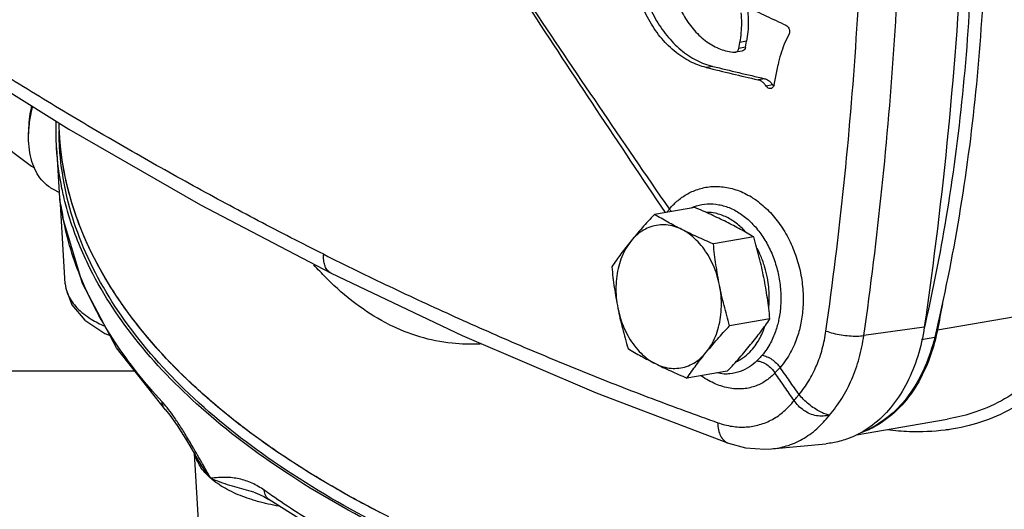
# Model space of a CAD drawing. Units: inches. Extents: x 0 to 34, y -0.2 to 25.2.
# Drawn here: x 11.4 to 13, y 19.6 to 20.4 of the extents above; entities that cross this region are included whole.
import ezdxf

# ---------------------------------------------------------------- set-up
doc = ezdxf.new("R2010")
doc.units = ezdxf.units.IN
doc.header["$LTSCALE"] = 1.87
doc.header["$MEASUREMENT"] = 0
doc.layers.get('0').update_dxf_attribs({"linetype": 'CONTINUOUS'})
for name, color, linetype in [('02___PRT_ALL_AXES', 7, 'CONTINUOUS'), ('05436C', 7, 'CONTINUOUS'), ('08492', 7, 'CONTINUOUS'), ('08918-1', 7, 'CONTINUOUS'), ('LOGO', 7, 'CONTINUOUS')]:
    doc.layers.add(name, color=color, linetype=linetype)

msp = doc.modelspace()

# ---------------------------------------------------------------- linework, layer by layer
at = {"color": 7, "linetype": 'Continuous'}
for p, q in [((11.4146, 20.2193), (11.4196, 20.1379)), ((11.419, 20.1473), (11.4097, 20.152)), ((11.4287, 19.9992), (11.4209, 20.1283)), ((11.4214, 20.1254), (11.4225, 20.1195)), ((11.4225, 20.1195), (11.424, 20.1116)), ((11.424, 20.1116), (11.425, 20.1058)), ((11.425, 20.1058), (11.4247, 20.1085)), ((12.8187, 19.9087), (12.84, 19.9123)), ((11.2937, 19.8579), (11.5414, 19.8579)), ((12.4983, 19.8527), (12.4866, 19.8545)), ((11.5913, 19.7946), (11.5912, 19.7946)), ((12.7131, 19.7542), (12.8605, 19.7795)), ((12.8607, 19.7795), (12.8606, 19.7795)), ((11.6245, 19.7473), (11.6397, 19.7215)), ((12.5052, 19.7406), (12.5052, 19.7406)), ((12.5753, 19.7314), (12.6636, 19.7397)), ((11.6464, 19.5929), (11.6385, 19.7236)), ((11.6429, 19.716), (11.6397, 19.7215)), ((11.735, 19.6609), (11.735, 19.6609)), ((11.735, 19.6609), (11.7392, 19.6596)), ((11.7392, 19.6596), (11.7509, 19.6543)), ((11.7509, 19.6543), (11.7592, 19.649)), ((11.7592, 19.649), (11.7592, 19.649))]:
    msp.add_line(p, q, dxfattribs=at)
for points in [[(11.2246, 20.381), (11.2282, 20.3711), (11.2454, 20.335), (11.2657, 20.3008), (11.2889, 20.2687), (11.3149, 20.2391), (11.3434, 20.2126), (11.3739, 20.1899), (11.3787, 20.1871)], [(11.2249, 20.3807), (11.4344, 20.25), (11.6484, 20.1273), (11.8602, 20.0163)], [(11.4196, 20.1381), (11.4197, 20.1365), (11.4201, 20.1332), (11.4206, 20.1298), (11.4214, 20.1254)], [(11.5912, 19.7946), (11.512, 19.8952), (11.4565, 19.9995), (11.425, 20.1058)], [(11.8602, 20.0163), (12.0732, 19.9149), (12.2904, 19.8221), (12.5052, 19.7406)], [(11.4287, 19.9992), (11.4296, 19.9915), (11.4394, 19.9649), (11.4606, 19.9398), (11.4927, 19.9186), (11.5014, 19.9152)], [(11.5913, 19.7946), (11.5985, 19.786), (11.6106, 19.7691), (11.6245, 19.7473)], [(12.5052, 19.7406), (12.533, 19.7332), (12.5644, 19.7307), (12.5754, 19.7314)], [(12.037, 19.4933), (11.8895, 19.567), (11.7592, 19.649)]]:
    msp.add_lwpolyline(points, dxfattribs=at)
for points, start_tangent, end_tangent in [([(12.9104, 20.9348), (12.9219, 20.7247), (12.9206, 20.516), (12.9065, 20.3101), (12.8795, 20.1084), (12.84, 19.9123)], (0.085347, -0.996351), (-0.230871, -0.972984)), ([(12.6635, 19.9224), (12.6926, 20.1584), (12.7128, 20.3972), (12.7242, 20.6384), (12.7268, 20.8815)], (0.1412, 0.989981), (-0.007136, 0.999975)), ([(12.7251, 19.915), (12.7544, 20.153), (12.7749, 20.3938), (12.7865, 20.6371), (12.7893, 20.8823)], (0.141383, 0.989955), (-0.006484, 0.999979)), ([(12.8949, 20.8518), (12.9006, 20.7211), (12.8993, 20.5123), (12.8851, 20.3064), (12.8582, 20.1047), (12.8245, 19.9337)], (0.062535, -0.998043), (-0.222223, -0.974996)), ([(11.4261, 20.2787), (11.3216, 20.3427), (11.2176, 20.409)], (-0.857758, 0.514054), (-0.838341, 0.545146)), ([(11.374, 20.2877), (11.3731, 20.2838), (11.3701, 20.2654), (11.3691, 20.2475), (11.3692, 20.2419)], (-0.22833, -0.973584), (0.038803, -0.999247)), ([(11.4097, 20.152), (11.4015, 20.157), (11.3902, 20.1675), (11.3812, 20.1811), (11.3745, 20.1974), (11.3705, 20.216), (11.3691, 20.2365), (11.3705, 20.2583), (11.3745, 20.281), (11.3759, 20.2865)], (-0.894314, 0.447439), (0.252067, 0.96771)), ([(11.8483, 20.0468), (11.7421, 20.1012), (11.6364, 20.158), (11.531, 20.2172), (11.4261, 20.2787)], (-0.894427, 0.447214), (-0.857758, 0.514054)), ([(12.4095, 20.1204), (12.4217, 20.1328), (12.437, 20.1438), (12.4555, 20.1521), (12.4766, 20.1565), (12.4994, 20.1558), (12.5227, 20.1496), (12.5451, 20.1381), (12.5659, 20.1218), (12.5845, 20.1012), (12.6003, 20.0769), (12.6127, 20.0497), (12.6214, 20.0206), (12.6259, 19.9906), (12.6262, 19.9613), (12.6229, 19.9352)], (0.650848, 0.759208), (-0.193414, -0.981117)), ([(11.4233, 20.1163), (11.422, 20.123), (11.421, 20.1287), (11.4202, 20.1331), (11.4197, 20.1364), (11.4196, 20.138)], (-0.181501, 0.983391), (-0.068733, 0.997635)), ([(12.4453, 20.1223), (12.4499, 20.1241)], (0.916062, 0.401036), (0.940311, 0.340315)), ([(12.4499, 20.1241), (12.4534, 20.1253), (12.4709, 20.1284), (12.4896, 20.1273), (12.5085, 20.1215), (12.5265, 20.1114), (12.5431, 20.0974), (12.5578, 20.0799), (12.5702, 20.0596), (12.5799, 20.0369), (12.5866, 20.0128), (12.59, 19.9881), (12.59, 19.9639), (12.5872, 19.9424)], (0.940311, 0.340315), (-0.193449, -0.98111)), ([(11.4247, 20.1085), (11.4233, 20.1163)], (-0.179209, 0.983811), (-0.181501, 0.983391)), ([(11.4252, 20.1058), (11.4247, 20.1085)], (-0.184953, 0.982747), (-0.179213, 0.98381)), ([(12.405, 20.1149), (12.4066, 20.1169), (12.4095, 20.1204)], (0.604704, 0.796451), (0.648843, 0.760922)), ([(12.4121, 20.1162), (12.4095, 20.1204)], (-0.472971, 0.881078), (-0.574656, 0.818395)), ([(12.5341, 20.0822), (12.5199, 20.0957), (12.5024, 20.1069), (12.484, 20.1133), (12.4698, 20.1147)], (-0.660517, 0.750811), (-0.999988, -0.004914)), ([(11.5858, 19.8078), (11.5094, 19.9047), (11.4554, 20.0055), (11.4252, 20.1058)], (-0.678627, 0.734483), (-0.184953, 0.982747)), ([(11.8602, 20.0163), (11.858, 20.0176), (11.8532, 20.0224), (11.8499, 20.0291), (11.8482, 20.0375), (11.8483, 20.0468)], (-0.894856, 0.446354), (0.096991, 0.995285)), ([(11.8483, 20.0468), (11.9547, 19.9949), (12.0612, 19.9456), (12.1678, 19.8988), (12.2745, 19.8545), (12.3812, 19.8129), (12.488, 19.7738)], (0.894427, -0.447214), (0.94266, -0.333754)), ([(12.5707, 19.9599), (12.5713, 19.9673), (12.5715, 19.9795), (12.5707, 19.9933), (12.5685, 20.0086), (12.5644, 20.0256), (12.5578, 20.0439), (12.5518, 20.0566)], (0.104477, 0.994527), (-0.474924, 0.880027)), ([(11.4287, 19.9992), (11.4329, 19.9818)], (0.062939, -0.998017), (0.391675, -0.920104)), ([(11.4329, 19.9818), (11.4335, 19.9806), (11.4337, 19.9801)], (0.391675, -0.920104), (0.420714, -0.907193)), ([(11.4337, 19.9801), (11.4477, 19.9602), (11.4707, 19.9419), (11.4929, 19.9301)], (0.420714, -0.907193), (0.912793, -0.408423)), ([(12.5872, 19.9424), (12.5852, 19.9336), (12.5824, 19.924), (12.5786, 19.9139), (12.5737, 19.9035), (12.5675, 19.8932), (12.56, 19.8832)], (-0.193483, -0.981104), (-0.650538, -0.759473)), ([(12.6229, 19.9352), (12.6205, 19.9245), (12.617, 19.9128), (12.6123, 19.9005), (12.6062, 19.8879), (12.5985, 19.8755), (12.589, 19.8633)], (-0.193485, -0.981103), (-0.662963, -0.748652)), ([(12.8245, 19.9337), (12.8234, 19.9288)], (-0.222223, -0.974996), (-0.223917, -0.974608)), ([(12.5178, 19.8725), (12.5256, 19.8767), (12.5374, 19.8858), (12.5466, 19.8959), (12.5538, 19.9065), (12.5592, 19.9169), (12.5634, 19.9271), (12.5646, 19.9306)], (0.908357, 0.418195), (0.306772, 0.951783)), ([(12.62, 19.8196), (12.6356, 19.8414), (12.6482, 19.8662), (12.6576, 19.8935), (12.6635, 19.9224)], (0.644668, 0.764463), (0.141235, 0.989976)), ([(12.6635, 19.9224), (12.675, 19.9189), (12.688, 19.9162), (12.7014, 19.9146), (12.7141, 19.9142), (12.7251, 19.915)], (0.936598, -0.350407), (0.989355, 0.145523)), ([(12.6692, 19.7862), (12.6892, 19.8131), (12.7054, 19.8442), (12.7174, 19.8784), (12.7251, 19.915)], (0.660695, 0.750655), (0.141939, 0.989875)), ([(12.84, 19.9123), (12.8243, 19.8646), (12.8014, 19.8232), (12.7724, 19.7898), (12.7383, 19.7659), (12.7234, 19.7591)], (-0.230871, -0.972984), (-0.931501, -0.363739)), ([(12.56, 19.8832), (12.5558, 19.8786), (12.5513, 19.874)], (-0.650544, -0.759469), (-0.71605, -0.698049)), ([(12.56, 19.8832), (12.5677, 19.8808), (12.5757, 19.8764), (12.583, 19.8704), (12.589, 19.8633)], (0.985423, -0.170122), (0.575615, -0.817721)), ([(12.5513, 19.874), (12.5392, 19.8643), (12.5245, 19.8568), (12.5074, 19.853)], (-0.716042, -0.698057), (-0.99547, -0.09508)), ([(12.5513, 19.874), (12.5595, 19.8721), (12.5676, 19.8679), (12.575, 19.8618), (12.5808, 19.8544)], (0.995912, -0.090333), (0.530801, -0.847497)), ([(13.0163, 19.8692), (12.9877, 19.8368), (12.9484, 19.8094), (12.9004, 19.7891), (12.8607, 19.7795)], (-0.562061, -0.827096), (-0.9856, -0.169096)), ([(12.5808, 19.8544), (12.5671, 19.8425), (12.55, 19.8335), (12.5299, 19.8288), (12.5078, 19.8296), (12.4846, 19.8365), (12.4616, 19.8492), (12.4606, 19.8499)], (-0.685176, -0.728377), (-0.818053, 0.575144)), ([(12.5074, 19.853), (12.4984, 19.8527)], (-0.99547, -0.09508), (-0.99948, 0.032248)), ([(12.589, 19.8633), (12.585, 19.8589), (12.5808, 19.8544)], (-0.663379, -0.748283), (-0.698967, -0.715154)), ([(12.6118, 19.8097), (12.5963, 19.832), (12.5808, 19.8544)], (-0.570126, 0.821557), (-0.568571, 0.822634)), ([(12.62, 19.8196), (12.6045, 19.8414), (12.589, 19.8633)], (-0.578435, 0.815728), (-0.576934, 0.816791)), ([(13.0381, 19.8634), (13.0073, 19.8273), (12.9654, 19.7968), (12.9143, 19.7744), (12.8642, 19.7627)], (-0.551408, -0.834236), (-0.988887, -0.148666)), ([(12.6118, 19.8097), (12.6144, 19.8129), (12.6171, 19.8162), (12.62, 19.8196)], (0.609047, 0.793134), (0.660402, 0.750912)), ([(12.6692, 19.7862), (12.6619, 19.788), (12.6536, 19.7918), (12.6447, 19.7971), (12.6357, 19.8037), (12.6273, 19.8113), (12.62, 19.8196)], (-0.995769, 0.091893), (-0.612162, 0.790732)), ([(11.5912, 19.7946), (11.5884, 19.7985), (11.5858, 19.8078)], (-0.678506, 0.734595), (-0.055556, 0.998456)), ([(11.5941, 19.7982), (11.5858, 19.8078)], (-0.622053, 0.782975), (-0.678623, 0.734487)), ([(12.488, 19.7738), (12.5111, 19.7679), (12.5339, 19.7668), (12.5559, 19.7706), (12.5765, 19.7791), (12.5953, 19.7922), (12.6118, 19.8097)], (0.942692, -0.333663), (0.617658, 0.786447)), ([(12.6692, 19.7862), (12.659, 19.7844), (12.6482, 19.7851), (12.6375, 19.7883), (12.6275, 19.7938), (12.6188, 19.8011), (12.6118, 19.8097)], (-0.963072, -0.269243), (-0.555528, 0.831498)), ([(11.6032, 19.786), (11.5941, 19.7982)], (-0.57917, 0.815207), (-0.622053, 0.782975)), ([(11.6363, 19.7335), (11.6242, 19.7538), (11.6132, 19.7712), (11.6032, 19.786)], (-0.504907, 0.863174), (-0.57917, 0.815207)), ([(12.488, 19.7738), (12.4891, 19.7621), (12.4925, 19.7522), (12.4982, 19.7448), (12.5052, 19.7406)], (-0.017694, -0.999843), (0.942018, -0.335563)), ([(12.5754, 19.7314), (12.5992, 19.736), (12.6251, 19.747), (12.6486, 19.7639), (12.6692, 19.7862)], (0.995458, 0.095201), (0.608191, 0.793791)), ([(12.8642, 19.7627), (12.857, 19.7617), (12.7989, 19.7592), (12.7635, 19.7622)], (-0.988887, -0.148666), (-0.991097, 0.133143)), ([(11.6379, 19.7308), (11.6363, 19.7335)], (-0.50338, 0.864065), (-0.504907, 0.863174)), ([(11.6455, 19.7176), (11.6379, 19.7308)], (-0.497854, 0.867261), (-0.50338, 0.864065)), ([(11.6411, 19.7164), (11.6397, 19.7207)], (-0.33259, 0.943072), (-0.255975, 0.966683)), ([(11.6415, 19.7153), (11.6411, 19.7164)], (-0.351884, 0.936044), (-0.33259, 0.943072)), ([(11.665, 19.6836), (11.6501, 19.6995), (11.6415, 19.7153)], (-0.755931, 0.654651), (-0.351884, 0.936044)), ([(11.665, 19.6836), (11.6492, 19.7055), (11.6429, 19.716)], (-0.623924, 0.781485), (-0.496781, 0.867876)), ([(11.665, 19.6836), (11.6498, 19.7102), (11.6455, 19.7176)], (-0.498118, 0.867109), (-0.497854, 0.867261)), ([(11.7421, 19.6704), (11.732, 19.6756), (11.7216, 19.6797), (11.7109, 19.6826), (11.7, 19.6844), (11.6888, 19.685), (11.6772, 19.6847), (11.665, 19.6836)], (-0.865053, 0.501681), (-0.994685, -0.102962)), ([(11.735, 19.6609), (11.7265, 19.6632), (11.7116, 19.6674), (11.6961, 19.6719), (11.6804, 19.6772), (11.665, 19.6836)], (-0.963668, 0.267102), (-0.907828, 0.419343)), ([(11.7313, 19.649), (11.7167, 19.6541), (11.688, 19.6675), (11.665, 19.6836)], (-0.952823, 0.303527), (-0.755931, 0.654651)), ([(11.7518, 19.6641), (11.7421, 19.6704)], (-0.81589, 0.578207), (-0.865053, 0.501681)), ([(11.7592, 19.649), (11.7541, 19.655), (11.7518, 19.6641)], (-0.81434, 0.580388), (-0.050261, 0.998736)), ([(11.7636, 19.6558), (11.7518, 19.6641)], (-0.822214, 0.569179), (-0.815889, 0.578208)), ([(11.7501, 19.6436), (11.7313, 19.649)], (-0.970733, 0.240162), (-0.952823, 0.303527)), ([(11.7579, 19.6418), (11.7501, 19.6436)], (-0.976286, 0.216484), (-0.970733, 0.240162)), ([(11.9531, 19.5446), (11.8473, 19.6022), (11.7636, 19.6558)], (-0.894427, 0.447214), (-0.822214, 0.569179)), ([(11.7753, 19.6384), (11.7579, 19.6418)], (-0.986183, 0.165658), (-0.976286, 0.216484))]:
    msp.add_spline(points, degree=3, dxfattribs=dict(at, start_tangent=start_tangent, end_tangent=end_tangent))
at = {"layer": '02___PRT_ALL_AXES', "color": 7, "linetype": 'Continuous'}
for p, q in [((12.4505, 20.1227), (12.3851, 20.1115)), ((12.5462, 20.0749), (12.4808, 20.0636)), ((12.5726, 19.9422), (12.5072, 19.931)), ((12.5033, 19.8574), (12.4379, 19.8461))]:
    msp.add_line(p, q, dxfattribs=at)
for points, start_tangent, end_tangent in [([(11.4192, 20.2471), (11.4188, 20.2596)], (-0.043252, 0.999064), (-0.015926, 0.999873)), ([(11.4195, 20.2196), (11.4187, 20.247)], (-0.059371, 0.998236), (0.00054, 1)), ([(11.4208, 20.2237), (11.4192, 20.2471)], (-0.094642, 0.995511), (-0.043252, 0.999064)), ([(11.9467, 19.6045), (11.9238, 19.6163), (11.7577, 19.7169), (11.6219, 19.8282), (11.5193, 19.9481), (11.4518, 20.0741), (11.4208, 20.2036), (11.4195, 20.2196)], (-0.892291, 0.45146), (-0.059371, 0.998236)), ([(11.4211, 20.2209), (11.4208, 20.2237)], (-0.100799, 0.994907), (-0.094642, 0.995511)), ([(11.4214, 20.2174), (11.4211, 20.2209)], (-0.108532, 0.994093), (-0.100799, 0.994907)), ([(11.4346, 20.1471), (11.4214, 20.2174)], (-0.256242, 0.966613), (-0.108532, 0.994093)), ([(11.4561, 20.0832), (11.4518, 20.0942), (11.4346, 20.1471)], (-0.380009, 0.924983), (-0.256242, 0.966613)), ([(12.3851, 20.1115), (12.3749, 20.1004), (12.3652, 20.0897), (12.356, 20.0791), (12.3472, 20.0685)], (-0.684593, -0.728926), (-0.632584, -0.774492)), ([(12.4296, 20.087), (12.4179, 20.093), (12.4067, 20.0991), (12.3958, 20.1052), (12.3851, 20.1115)], (-0.894427, 0.447214), (-0.857544, 0.51441)), ([(12.5017, 20.0994), (12.4895, 20.1053), (12.477, 20.1111), (12.4641, 20.1169), (12.4505, 20.1227)], (-0.894427, 0.447214), (-0.920986, 0.389596)), ([(12.4296, 20.087), (12.4171, 20.0919), (12.4043, 20.0944), (12.3916, 20.0942), (12.3792, 20.0914), (12.3676, 20.0861), (12.3568, 20.0784), (12.3472, 20.0685)], (-0.894427, 0.447214), (-0.632584, -0.774492)), ([(12.5462, 20.0749), (12.5355, 20.0812), (12.5247, 20.0873), (12.5134, 20.0933), (12.5017, 20.0994)], (-0.857544, 0.51441), (-0.894427, 0.447214)), ([(11.4876, 20.0187), (11.4561, 20.0832)], (-0.491978, 0.870608), (-0.380009, 0.924983)), ([(12.4808, 20.0636), (12.4673, 20.0694), (12.4544, 20.0752), (12.4418, 20.081), (12.4296, 20.087)], (-0.920986, 0.389596), (-0.894427, 0.447214)), ([(12.4907, 19.9967), (12.4864, 20.0136), (12.4803, 20.0298), (12.4726, 20.0447), (12.4635, 20.0582), (12.4531, 20.0699), (12.4418, 20.0796), (12.4296, 20.087)], (-0.195122, 0.980779), (-0.894427, 0.447214)), ([(12.3472, 20.0685), (12.3388, 20.058), (12.3308, 20.0476), (12.3233, 20.0372), (12.3158, 20.0266)], (-0.632584, -0.774492), (-0.566846, -0.823824)), ([(12.3472, 20.0685), (12.3389, 20.0565), (12.3322, 20.0428), (12.3272, 20.0277), (12.324, 20.0114), (12.3226, 19.9944), (12.3232, 19.9771), (12.3257, 19.9597)], (-0.632584, -0.774492), (0.195122, -0.980779)), ([(12.4907, 19.9967), (12.4876, 20.0133), (12.485, 20.0298), (12.4828, 20.0464), (12.4808, 20.0636)], (-0.195122, 0.980779), (-0.103392, 0.994641)), ([(12.5627, 20.0091), (12.5592, 20.0256), (12.5553, 20.0419), (12.551, 20.0582), (12.5462, 20.0749)], (-0.195122, 0.980779), (-0.284742, 0.958604)), ([(11.5268, 19.9575), (11.5193, 19.9682), (11.4876, 20.0187)], (-0.584248, 0.811575), (-0.491978, 0.870608)), ([(12.3158, 20.0266), (12.3178, 20.0094), (12.32, 19.9928), (12.3227, 19.9763), (12.3257, 19.9597)], (0.103392, -0.994641), (0.195122, -0.980779)), ([(12.4692, 19.888), (12.4775, 19.8999), (12.4842, 19.9136), (12.4892, 19.9288), (12.4924, 19.945), (12.4938, 19.962), (12.4932, 19.9794), (12.4907, 19.9967)], (0.632584, 0.774492), (-0.195122, 0.980779)), ([(12.5072, 19.931), (12.5024, 19.9477), (12.4981, 19.964), (12.4942, 19.9803), (12.4907, 19.9967)], (-0.284742, 0.958604), (-0.195122, 0.980779)), ([(12.5726, 19.9422), (12.5707, 19.9594), (12.5684, 19.976), (12.5658, 19.9926), (12.5627, 20.0091)], (-0.103392, 0.994641), (-0.195122, 0.980779)), ([(11.5764, 19.8958), (11.5268, 19.9575)], (-0.664584, 0.747214), (-0.584248, 0.811575)), ([(12.3257, 19.9597), (12.3292, 19.9433), (12.3331, 19.927), (12.3374, 19.9107), (12.3422, 19.894)], (0.195122, -0.980779), (0.284742, -0.958604)), ([(12.3257, 19.9597), (12.33, 19.9428), (12.3361, 19.9267), (12.3438, 19.9117), (12.3529, 19.8982), (12.3633, 19.8865), (12.3746, 19.8769), (12.3868, 19.8695)], (0.195122, -0.980779), (0.894427, -0.447214)), ([(12.5413, 19.9003), (12.5497, 19.9109), (12.5576, 19.9212), (12.5652, 19.9316), (12.5726, 19.9422)], (0.632584, 0.774492), (0.566846, 0.823824)), ([(12.4692, 19.888), (12.4781, 19.8986), (12.4873, 19.9092), (12.4969, 19.9199), (12.5072, 19.931)], (0.632584, 0.774492), (0.684593, 0.728926)), ([(12.5033, 19.8574), (12.5136, 19.8684), (12.5232, 19.8792), (12.5324, 19.8898), (12.5413, 19.9003)], (0.684593, 0.728926), (0.632584, 0.774492)), ([(11.6325, 19.8382), (11.6219, 19.8483), (11.5764, 19.8958)], (-0.728224, 0.685339), (-0.664584, 0.747214)), ([(12.3422, 19.894), (12.3529, 19.8877), (12.3638, 19.8815), (12.375, 19.8755), (12.3868, 19.8695)], (0.857544, -0.51441), (0.894427, -0.447214)), ([(12.3868, 19.8695), (12.3993, 19.8645), (12.4121, 19.8621), (12.4248, 19.8623), (12.4372, 19.865), (12.4488, 19.8703), (12.4596, 19.878), (12.4692, 19.888)], (0.894427, -0.447214), (0.632584, 0.774492)), ([(12.4379, 19.8461), (12.4453, 19.8567), (12.4529, 19.8671), (12.4608, 19.8775), (12.4692, 19.888)], (0.566846, 0.823824), (0.632584, 0.774492)), ([(12.3868, 19.8695), (12.3989, 19.8635), (12.4115, 19.8577), (12.4244, 19.8519), (12.4379, 19.8461)], (0.894427, -0.447214), (0.920986, -0.389596)), ([(11.699, 19.7808), (11.6325, 19.8382)], (-0.782622, 0.622497), (-0.728224, 0.685339)), ([(11.771, 19.7278), (11.7577, 19.737), (11.699, 19.7808)], (-0.825349, 0.564622), (-0.782622, 0.622497)), ([(11.853, 19.6757), (11.771, 19.7278)], (-0.861618, 0.507557), (-0.825349, 0.564622)), ([(11.9395, 19.6283), (11.9238, 19.6364), (11.853, 19.6757)], (-0.890245, 0.455481), (-0.861618, 0.507557))]:
    msp.add_spline(points, degree=3, dxfattribs=dict(at, start_tangent=start_tangent, end_tangent=end_tangent))
at = {"layer": '05436C', "color": 7, "linetype": 'Continuous'}
msp.add_line((12.8231, 19.9289), (12.7251, 19.915), dxfattribs=at)
for points, start_tangent, end_tangent in [([(12.8947, 20.8985), (12.8858, 20.5713), (12.8619, 20.2477), (12.8231, 19.9289)], (-0.004253, -0.999991), (-0.144525, -0.989501)), ([(12.8231, 19.9289), (12.8125, 19.8814), (12.7951, 19.8387), (12.7717, 19.802), (12.7431, 19.773), (12.7103, 19.7524), (12.6969, 19.747)], (-0.144525, -0.989501), (-0.944398, -0.328805)), ([(12.6969, 19.747), (12.6745, 19.7412), (12.6637, 19.7397)], (-0.944398, -0.328805), (-0.995548, -0.09426))]:
    msp.add_spline(points, degree=3, dxfattribs=dict(at, start_tangent=start_tangent, end_tangent=end_tangent))
at = {"layer": '08492', "color": 7, "linetype": 'Continuous'}
msp.add_line((12.8445, 19.9243), (13.0638, 19.962), dxfattribs=at)
for points, start_tangent, end_tangent in [([(11.4192, 20.2471), (11.4188, 20.2595)], (-0.043413, 0.999057), (-0.016706, 0.99986)), ([(11.4212, 20.2198), (11.4192, 20.2471)], (-0.102576, 0.994725), (-0.043413, 0.999057)), ([(11.9542, 19.6209), (11.7833, 19.7194), (11.6423, 19.8291), (11.534, 19.9478), (11.4605, 20.0729), (11.4234, 20.202), (11.4212, 20.2198)], (-0.894427, 0.447214), (-0.102576, 0.994725)), ([(11.852, 20.0088), (11.8321, 20.0299)], (-0.706408, 0.707805), (-0.666634, 0.745385)), ([(11.9542, 19.9332), (11.9064, 19.9622), (11.8593, 20.0016), (11.852, 20.0088)], (-0.894427, 0.447214), (-0.706408, 0.707805)), ([(12.8526, 19.9666), (12.8445, 19.9243)], (-0.179393, -0.983777), (-0.193481, -0.981104)), ([(11.9542, 19.9332), (12.0037, 19.9135), (12.0565, 19.903), (12.102, 19.9018)], (0.894427, -0.447214), (0.998857, 0.047796)), ([(12.8445, 19.9243), (12.8418, 19.9119)], (-0.193481, -0.981104), (-0.232905, -0.9725)), ([(12.8418, 19.9119), (12.83, 19.8738), (12.8076, 19.8297), (12.7785, 19.7939), (12.7439, 19.768), (12.7215, 19.7578)], (-0.232905, -0.9725), (-0.941306, -0.337555))]:
    msp.add_spline(points, degree=3, dxfattribs=dict(at, start_tangent=start_tangent, end_tangent=end_tangent))
at = {"layer": '08918-1', "color": 7, "linetype": 'Continuous'}
for points, start_tangent, end_tangent in [([(11.4138, 20.247), (11.4141, 20.2623)], (-0.000695, 1), (0.032588, 0.999469)), ([(11.4147, 20.2193), (11.4138, 20.247)], (-0.060562, 0.998164), (-0.000695, 1)), ([(11.4262, 20.1405), (11.4234, 20.1533), (11.4147, 20.2193)], (-0.228006, 0.97366), (-0.060562, 0.998164)), ([(11.4347, 20.1092), (11.4262, 20.1405)], (-0.291364, 0.956612), (-0.228006, 0.97366)), ([(11.9507, 19.599), (11.7863, 19.6933), (11.6491, 19.7979), (11.5416, 19.9108), (11.4659, 20.0301), (11.4347, 20.1092)], (-0.894427, 0.447214), (-0.291364, 0.956612))]:
    msp.add_spline(points, degree=3, dxfattribs=dict(at, start_tangent=start_tangent, end_tangent=end_tangent))
at = {"layer": 'LOGO', "color": 7, "linetype": 'Continuous'}
for p, q in [((12.522, 20.3808), (12.5239, 20.3904)), ((12.5327, 20.3826), (12.522, 20.3808)), ((12.5346, 20.3922), (12.5239, 20.3904)), ((12.5327, 20.3826), (12.5346, 20.3922)), ((12.515, 20.3744), (12.5165, 20.3744)), ((12.5271, 20.3763), (12.5165, 20.3744)), ((12.48, 20.3515), (12.4693, 20.3497)), ((12.5795, 20.3218), (12.5858, 20.3538)), ((12.564, 20.3316), (12.5533, 20.3297)), ((12.577, 20.3214), (12.5663, 20.3196))]:
    msp.add_line(p, q, dxfattribs=at)
for points, start_tangent, end_tangent in [([(12.4693, 20.3497), (12.4428, 20.3596), (12.4172, 20.3766), (12.3945, 20.3997), (12.3759, 20.4273), (12.3615, 20.4588), (12.3518, 20.4935), (12.3477, 20.5293), (12.3492, 20.5637), (12.356, 20.5962), (12.3683, 20.6261), (12.3854, 20.6513), (12.406, 20.6702), (12.4296, 20.6828), (12.4466, 20.6873)], (-0.972696, 0.232082), (0.985469, 0.169856)), ([(12.4467, 20.6867), (12.4402, 20.6846), (12.4166, 20.672), (12.396, 20.6531), (12.379, 20.6279), (12.3667, 20.5981), (12.3599, 20.5655), (12.3584, 20.5311), (12.3625, 20.4953), (12.3721, 20.4606), (12.3865, 20.4292), (12.4052, 20.4016), (12.4279, 20.3784), (12.4534, 20.3614), (12.48, 20.3515)], (-0.960383, -0.278684), (0.9727, -0.232066)), ([(12.4031, 20.1146), (12.2913, 20.2814), (12.1801, 20.4499), (12.0703, 20.6187)], (-0.559559, 0.828791), (-0.542181, 0.840262)), ([(12.4857, 20.6307), (12.4693, 20.6259), (12.45, 20.614), (12.4333, 20.5958), (12.4208, 20.5724), (12.4134, 20.5461), (12.4108, 20.5176), (12.4136, 20.4875), (12.4215, 20.4582), (12.4339, 20.432), (12.4502, 20.4096), (12.4702, 20.3915), (12.4924, 20.3795), (12.515, 20.3744)], (-0.985394, -0.170292), (0.996745, -0.080616)), ([(12.4095, 20.1204), (12.2952, 20.2872), (12.1823, 20.4543), (12.0755, 20.6149)], (-0.568131, 0.822938), (-0.551284, 0.834317)), ([(12.5353, 20.4479), (12.5669, 20.4331), (12.5985, 20.4183)], (0.905737, -0.423841), (0.906844, -0.421467)), ([(12.5239, 20.3904), (12.5261, 20.406), (12.5268, 20.4221), (12.5259, 20.4384)], (0.193481, 0.981104), (-0.10589, 0.994378)), ([(12.5365, 20.4402), (12.5375, 20.4239), (12.5368, 20.4078), (12.5346, 20.3922)], (0.105903, -0.994376), (-0.193481, -0.981104)), ([(12.5985, 20.4183), (12.6012, 20.4164), (12.6032, 20.4134), (12.6042, 20.4098), (12.6042, 20.406), (12.6032, 20.4028)], (0.906844, -0.421467), (-0.478891, -0.877874)), ([(12.6032, 20.4028), (12.5959, 20.3875), (12.5901, 20.3711), (12.5858, 20.3538)], (-0.478891, -0.877874), (-0.193481, -0.981104)), ([(12.5174, 20.3747), (12.5195, 20.3759), (12.5211, 20.3781), (12.522, 20.3808)], (0.943174, 0.332298), (0.193481, 0.981104)), ([(12.5327, 20.3826), (12.5313, 20.3791), (12.5288, 20.3768), (12.5271, 20.3763)], (-0.193481, -0.981104), (-0.985057, -0.17223)), ([(12.5165, 20.3744), (12.5174, 20.3747)], (0.985313, 0.170757), (0.943174, 0.332298)), ([(12.4693, 20.3497), (12.5112, 20.3397), (12.5533, 20.3297)], (0.972696, -0.232082), (0.973244, -0.229775)), ([(12.48, 20.3515), (12.5219, 20.3415), (12.564, 20.3316)], (0.9727, -0.232066), (0.973248, -0.229757)), ([(12.564, 20.3316), (12.5688, 20.3296), (12.5733, 20.3261), (12.577, 20.3214)], (0.973248, -0.229757), (0.533712, -0.845666)), ([(12.5663, 20.3196), (12.5626, 20.3243), (12.5581, 20.3278), (12.5533, 20.3297)], (-0.533686, 0.845683), (-0.973244, 0.229775)), ([(12.5739, 20.3155), (12.5711, 20.3157), (12.5685, 20.3171), (12.5663, 20.3196)], (-0.985485, -0.169765), (-0.533686, 0.845683)), ([(12.5784, 20.3188), (12.5764, 20.3166), (12.5739, 20.3155)], (-0.503396, -0.864056), (-0.985485, -0.169765)), ([(12.577, 20.3214), (12.5778, 20.3203)], (0.533712, -0.845666), (0.636057, -0.771642)), ([(12.5778, 20.3203), (12.5786, 20.3195)], (0.636057, -0.771642), (0.714663, -0.699469)), ([(12.5795, 20.3218), (12.5784, 20.3188)], (-0.193481, -0.981104), (-0.503396, -0.864056))]:
    msp.add_spline(points, degree=3, dxfattribs=dict(at, start_tangent=start_tangent, end_tangent=end_tangent))

doc.saveas('drawing.dxf')
